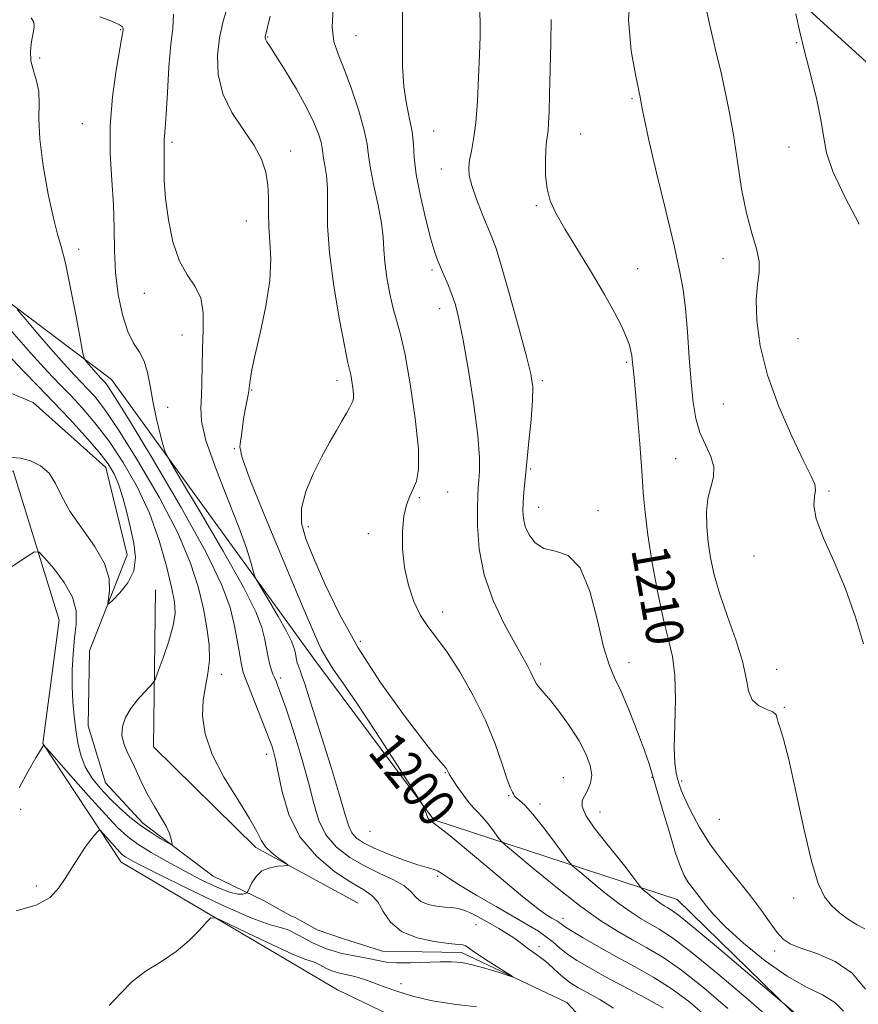
# Model space of a CAD drawing. Extents: x 2064800 to 2067700, y 329800 to 332700.
# Drawn here: x 2066092 to 2066271, y 330114 to 330323 of the extents above; entities that cross this region are included whole.
import ezdxf
from ezdxf.enums import TextEntityAlignment as Align

# ---------------------------------------------------------------- set-up
doc = ezdxf.new("R2010")
doc.units = 0
doc.header["$MEASUREMENT"] = 0
doc.linetypes.add('rvrstm', pattern=[117.1, 50, -3.9, 0.5, -3.9, 0.5, -3.9, 0.5, -3.9, 50])
for name, color, linetype, lineweight in [('DTM HARD BREAKLINE', 7, 'Continuous', 0), ('DTM SPOT ELEVATION', 2, 'Continuous', 13), ('INDEX CONTOUR', 41, 'Continuous', 13), ('INDEX CONTOUR LABEL', 244, 'Continuous', 0), ('INTERMEDIATE CONTOUR', 44, 'Continuous', 0), ('STREAM - RIVER SINGLE LINE', 142, 'rvrstm', 0)]:
    doc.layers.add(name, color=color, linetype=linetype, lineweight=lineweight)
doc.styles.add('Style-ITALICS', font='ITALICS.shx')

msp = doc.modelspace()

# ---------------------------------------------------------------- linework, layer by layer
at = {"layer": 'DTM HARD BREAKLINE'}
for points in [[(2066260.064, 330000, 1205.051), (2066270.9, 330063.23, 1205.9), (2066262.55, 330106.38, 1205.65), (2066232.38, 330135.82, 1207.05), (2066180.58, 330152.78, 1200.06), (2066155.46, 330186.51, 1199.37), (2066111.94, 330246.5, 1194.8), (2066065.93, 330281.14, 1188.56), (2066010.24, 330342.48, 1184.81), (2065974.18, 330374.13, 1176.51), (2066005.34, 330310.82, 1180.81), (2066030.14, 330262.29, 1184.4), (2066054.11, 330253.29, 1186.71), (2066085.76, 330251.03, 1186.29)], [(2066250.79, 330334.04, 1215.57), (2066280.95, 330306.63, 1217.74)], [(2065994.518, 330266.352, 1184.918), (2066037.36, 330227.97, 1188.74), (2066061.2, 330216.41, 1189.26), (2066090.97, 330227.05, 1188.58), (2066100.81, 330195.27, 1191.28), (2066097.32, 330169.05, 1191.96), (2066113.99, 330143.75, 1194.78), (2066160.08, 330116.59, 1197.69), (2066208.97, 330093.07, 1200.06), (2066240.13, 330070.67, 1201.96), (2066233.48, 330032.34, 1203.53), (2066231.555, 330000, 1204.84)], [(2066121.31, 330201.74, 1188.74), (2066120.88, 330168.28, 1190.89), (2066142.69, 330146.9, 1191.64), (2066164.46, 330135.05, 1192.74)]]:
    msp.add_polyline3d(points, dxfattribs=at)
at = {"layer": 'DTM SPOT ELEVATION'}
for p in [(2066113.86, 330321.01, 1195.9), (2066145.17, 330319.45, 1202.1), (2066163.99, 330319.73, 1204.9), (2066257.85, 330318.21, 1215.9), (2066096.65, 330314.92, 1194.8), (2066222.78, 330306.27, 1211.8), (2066105.71, 330300.95, 1195.2), (2066180.51, 330299.38, 1206.8), (2066124.83, 330297.01, 1198.3), (2066211.82, 330298.76, 1210.9), (2066150.09, 330295.17, 1200.6), (2066256.22, 330296.04, 1215.2), (2066182.14, 330291.3, 1207.3), (2066202.41, 330283.53, 1209.8), (2066140.66, 330280.25, 1199.3), (2066104.91, 330274.23, 1194.5), (2066242.16, 330272.21, 1213.4), (2066180.15, 330269.81, 1205.7), (2066223.96, 330270.12, 1210.7), (2066118.95, 330264.87, 1197.4), (2066181.81, 330261.59, 1205.4), (2066126.96, 330255.99, 1197.2), (2066258.14, 330255.22, 1214.9), (2066221.66, 330250.15, 1209.8), (2066159.98, 330246.32, 1201.5), (2066203.66, 330246.28, 1208.3), (2066141.77, 330244.26, 1200.1), (2066123.88, 330240.61, 1196.5), (2066242.21, 330241.3, 1213.1), (2066138.05, 330231.8, 1199.9), (2066232.09, 330229.65, 1211.1), (2066201.21, 330227.48, 1208.2), (2066177.5, 330221.35, 1204.2), (2066183.52, 330222.58, 1204.7), (2066264.72, 330222.75, 1214.2), (2066202.86, 330219.33, 1208.7), (2066215.55, 330218.6, 1208.5), (2066153.85, 330215.16, 1202.5), (2066166.59, 330213.67, 1203.6), (2066248.72, 330208.95, 1213.5), (2066182.43, 330197.02, 1204.5), (2066164.95, 330190.76, 1202.7), (2066203.3, 330185.98, 1206.4), (2066222.1, 330186.22, 1208.6), (2066135.41, 330183.78, 1192.5), (2066253.58, 330184.8, 1212.8), (2066147.95, 330182.99, 1196.4), (2066255.19, 330176.75, 1212.1), (2066144.94, 330166.73, 1193.4), (2066183.03, 330162.81, 1201.9), (2066208.18, 330161.75, 1204.9), (2066227.03, 330161.83, 1207.9), (2066233.36, 330161.06, 1210.3), (2066196.51, 330157.95, 1203.9), (2066092.58, 330155, 1192.5), (2066203.15, 330156.17, 1204.5), (2066215.99, 330154.46, 1206.9), (2066241.35, 330152.85, 1211.3), (2066166.99, 330150.3, 1199.4), (2066181.35, 330140.78, 1197.7), (2066095.91, 330138.67, 1193.6), (2066257.21, 330136.15, 1211.5), (2066208.08, 330131.81, 1200.6), (2066189.54, 330130.48, 1195.1), (2066202.99, 330125.77, 1196.5), (2066253.16, 330124.88, 1209.5), (2066173.55, 330117.91, 1195.2)]:
    msp.add_point(p, dxfattribs=at)
at = {"layer": 'INDEX CONTOUR'}
for points in [[(2066136.431, 330325.191, 1200), (2066135.657, 330322.509, 1200), (2066134.955, 330319.223, 1200), (2066134.532, 330315.455, 1200), (2066134.66, 330311.407, 1200), (2066135.631, 330307.304, 1200), (2066137.579, 330303.35, 1200), (2066140.011, 330299.658, 1200), (2066142.278, 330296.322, 1200), (2066143.866, 330293.383, 1200), (2066144.799, 330290.675, 1200), (2066145.238, 330287.982, 1200), (2066145.353, 330285.133, 1200), (2066145.341, 330282.132, 1200), (2066145.41, 330279.028, 1200), (2066145.673, 330275.798, 1200), (2066145.868, 330272.124, 1200), (2066145.64, 330267.614, 1200), (2066144.766, 330262.113, 1200), (2066143.551, 330256.409, 1200), (2066142.432, 330251.526, 1200), (2066141.747, 330248.236, 1200), (2066141.432, 330246.309, 1200), (2066141.324, 330245.263, 1200), (2066141.274, 330244.638, 1200), (2066141.203, 330244.072, 1200), (2066141.044, 330243.221, 1200), (2066140.756, 330241.843, 1200), (2066140.399, 330240.078, 1200), (2066140.056, 330238.164, 1200), (2066139.788, 330236.319, 1200), (2066139.576, 330234.673, 1200), (2066139.375, 330233.337, 1200), (2066139.259, 330232.148, 1200), (2066139.762, 330229.855, 1200), (2066141.532, 330224.937, 1200), (2066144.913, 330216.565, 1200), (2066149.041, 330206.682, 1200), (2066152.742, 330197.93, 1200), (2066155.152, 330192.287, 1200), (2066156.606, 330189.092, 1200), (2066157.747, 330187.024, 1200), (2066159.159, 330184.88, 1200), (2066161.197, 330181.935, 1200), (2066164.158, 330177.577, 1200), (2066168.126, 330171.565, 1200), (2066172.312, 330165.129, 1200), (2066177.608, 330156.923, 1200), (2066178.343, 330155.711, 1200), (2066178.554, 330155.187, 1200), (2066178.761, 330154.523, 1200), (2066179.049, 330153.74, 1200), (2066179.396, 330153.068, 1200), (2066179.906, 330152.564, 1200), (2066181.205, 330151.596, 1200), (2066184.048, 330149.353, 1200), (2066188.824, 330145.383, 1200), (2066194.45, 330140.65, 1200), (2066199.476, 330136.467, 1200), (2066202.794, 330133.836, 1200), (2066204.664, 330132.498, 1200), (2066205.687, 330131.875, 1200), (2066206.371, 330131.48, 1200), (2066206.873, 330131.174, 1200), (2066207.26, 330130.907, 1200), (2066207.651, 330130.601, 1200), (2066208.392, 330130.078, 1200), (2066209.878, 330129.133, 1200), (2066212.385, 330127.633, 1200), (2066215.699, 330125.721, 1200), (2066219.483, 330123.607, 1200), (2066223.437, 330121.452, 1200), (2066227.422, 330119.204, 1200), (2066231.334, 330116.755, 1200), (2066235.116, 330113.988, 1200), (2066238.882, 330110.725, 1200)], [(2066205.591, 330323.126, 1210), (2066205.513, 330318.198, 1210), (2066205.373, 330312.46, 1210), (2066205.225, 330307.214, 1210), (2066205.106, 330303.468, 1210), (2066205.004, 330301.051, 1210), (2066204.891, 330299.501, 1210), (2066204.595, 330297.16, 1210), (2066204.445, 330295.463, 1210), (2066204.341, 330292.969, 1210), (2066204.381, 330290.017, 1210), (2066204.68, 330287.107, 1210), (2066205.361, 330284.55, 1210), (2066206.577, 330281.922, 1210), (2066208.493, 330278.611, 1210), (2066214.142, 330269.324, 1210), (2066216.921, 330264.634, 1210), (2066219.064, 330260.775, 1210), (2066220.579, 330257.767, 1210), (2066221.586, 330255.482, 1210), (2066222.204, 330253.791, 1210), (2066222.542, 330252.552, 1210), (2066222.712, 330251.617, 1210), (2066222.809, 330250.855, 1210), (2066223.219, 330246.905, 1210), (2066223.508, 330243.762, 1210), (2066223.938, 330238.776, 1210), (2066224.422, 330232.825, 1210), (2066224.856, 330227.1, 1210), (2066225.182, 330222.43, 1210), (2066225.543, 330218.196, 1210), (2066226.134, 330213.418, 1210), (2066227.082, 330207.463, 1210), (2066228.263, 330201.084, 1210), (2066229.486, 330195.385, 1210), (2066230.578, 330191.101, 1210), (2066231.42, 330187.512, 1210), (2066231.909, 330183.532, 1210), (2066231.999, 330178.44, 1210), (2066231.874, 330172.952, 1210), (2066231.776, 330168.15, 1210), (2066231.888, 330164.849, 1210), (2066232.161, 330162.797, 1210), (2066232.486, 330161.476, 1210), (2066232.807, 330160.389, 1210), (2066233.262, 330159.123, 1210), (2066234.042, 330157.286, 1210), (2066235.308, 330154.603, 1210), (2066237.098, 330151.258, 1210), (2066239.422, 330147.555, 1210), (2066242.229, 330143.768, 1210), (2066248.023, 330136.582, 1210), (2066250.358, 330133.46, 1210), (2066252.228, 330130.821, 1210), (2066253.712, 330128.786, 1210), (2066254.965, 330127.402, 1210), (2066256.455, 330126.412, 1210), (2066258.725, 330125.486, 1210), (2066262.096, 330124.306, 1210), (2066266.008, 330122.599, 1210), (2066269.678, 330120.107, 1210), (2066272.485, 330116.734, 1210)], [(2066089.679, 330257.867, 1190), (2066094.655, 330252.196, 1190), (2066098.284, 330248.214, 1190), (2066100.903, 330245.48, 1190), (2066103.179, 330243.151, 1190), (2066105.661, 330240.504, 1190), (2066108.406, 330237.305, 1190), (2066111.353, 330233.443, 1190), (2066114.409, 330228.852, 1190), (2066117.365, 330223.66, 1190), (2066119.983, 330218.039, 1190), (2066122.071, 330212.235, 1190), (2066123.633, 330206.788, 1190), (2066124.719, 330202.314, 1190), (2066125.359, 330199.177, 1190), (2066125.506, 330196.751, 1190), (2066125.093, 330194.159, 1190), (2066124.128, 330190.812, 1190), (2066122.928, 330187.274, 1190), (2066121.888, 330184.396, 1190), (2066121.269, 330182.767, 1190), (2066120.812, 330181.934, 1190), (2066120.122, 330181.185, 1190), (2066118.93, 330179.958, 1190), (2066117.447, 330178.31, 1190), (2066116.009, 330176.451, 1190), (2066114.905, 330174.554, 1190), (2066114.256, 330172.655, 1190), (2066114.143, 330170.755, 1190), (2066114.591, 330168.844, 1190), (2066115.434, 330166.88, 1190), (2066116.452, 330164.814, 1190), (2066118.543, 330160.304, 1190), (2066119.743, 330157.943, 1190), (2066121.11, 330155.59, 1190), (2066122.466, 330153.37, 1190), (2066123.58, 330151.416, 1190), (2066124.28, 330149.841, 1190), (2066124.64, 330148.665, 1190), (2066124.799, 330147.883, 1190), (2066124.829, 330147.494, 1190), (2066124.563, 330147.513, 1190), (2066123.772, 330147.953, 1190), (2066122.309, 330148.816, 1190), (2066120.342, 330150.049, 1190), (2066118.121, 330151.584, 1190), (2066115.861, 330153.356, 1190), (2066113.638, 330155.305, 1190), (2066111.493, 330157.37, 1190), (2066109.482, 330159.509, 1190), (2066107.72, 330161.736, 1190), (2066106.328, 330164.082, 1190), (2066105.386, 330166.569, 1190), (2066104.782, 330169.197, 1190), (2066104.354, 330171.953, 1190), (2066103.978, 330174.836, 1190), (2066103.684, 330177.885, 1190), (2066103.531, 330181.148, 1190), (2066103.565, 330184.627, 1190), (2066103.761, 330188.142, 1190), (2066104.076, 330191.468, 1190), (2066104.406, 330194.46, 1190), (2066104.391, 330197.288, 1190), (2066103.611, 330200.203, 1190), (2066101.839, 330203.328, 1190), (2066099.617, 330206.283, 1190), (2066097.686, 330208.564, 1190), (2066096.514, 330209.752, 1190), (2066095.505, 330209.802, 1190), (2066093.79, 330208.755, 1190), (2066090.792, 330206.7, 1190)]]:
    msp.add_polyline3d(points, dxfattribs=at)
at = {"layer": 'INTERMEDIATE CONTOUR'}
for points in [[(2066222.549, 330330.208, 1212), (2066222.008, 330323.048, 1212), (2066222.605, 330316.476, 1212), (2066223.528, 330311.425, 1212), (2066224.672, 330305.939, 1212), (2066224.952, 330304.16, 1212), (2066225.402, 330301.871, 1212), (2066226.38, 330297.474, 1212), (2066228.021, 330290.517, 1212), (2066229.961, 330282.409, 1212), (2066231.714, 330275.025, 1212), (2066232.91, 330269.71, 1212), (2066233.648, 330265.687, 1212), (2066234.139, 330261.65, 1212), (2066234.565, 330256.646, 1212), (2066234.973, 330251.132, 1212), (2066235.379, 330245.921, 1212), (2066235.816, 330241.639, 1212), (2066236.396, 330238.178, 1212), (2066237.25, 330235.244, 1212), (2066238.413, 330232.591, 1212), (2066239.543, 330230.148, 1212), (2066240.204, 330227.895, 1212), (2066240.104, 330225.773, 1212), (2066239.537, 330223.605, 1212), (2066238.94, 330221.174, 1212), (2066238.664, 330218.33, 1212), (2066238.711, 330215.175, 1212), (2066238.996, 330211.877, 1212), (2066239.469, 330208.526, 1212), (2066240.236, 330204.928, 1212), (2066241.439, 330200.814, 1212), (2066243.12, 330196.058, 1212), (2066244.909, 330191.114, 1212), (2066246.336, 330186.579, 1212), (2066247.101, 330182.937, 1212), (2066247.584, 330180.205, 1212), (2066248.333, 330178.294, 1212), (2066249.716, 330177.08, 1212), (2066251.369, 330176.321, 1212), (2066252.746, 330175.747, 1212), (2066253.456, 330175.124, 1212), (2066253.714, 330174.381, 1212), (2066253.891, 330173.485, 1212), (2066254.3, 330172.258, 1212), (2066255.042, 330169.931, 1212), (2066256.161, 330165.59, 1212), (2066257.657, 330158.788, 1212), (2066259.34, 330150.945, 1212), (2066260.978, 330143.955, 1212), (2066262.407, 330139.244, 1212), (2066263.759, 330136.397, 1212), (2066265.237, 330134.539, 1212), (2066266.981, 330132.953, 1212), (2066268.865, 330131.564, 1212), (2066270.697, 330130.453, 1212), (2066272.354, 330129.555, 1212)], [(2066173.8, 330327.938, 1206), (2066173.895, 330322.916, 1206), (2066173.886, 330317.917, 1206), (2066173.911, 330313.184, 1206), (2066174.153, 330308.904, 1206), (2066174.719, 330305.209, 1206), (2066175.415, 330302.024, 1206), (2066175.969, 330299.224, 1206), (2066176.214, 330296.619, 1206), (2066176.38, 330293.763, 1206), (2066176.799, 330290.148, 1206), (2066177.695, 330285.51, 1206), (2066178.856, 330280.589, 1206), (2066179.965, 330276.37, 1206), (2066180.786, 330273.561, 1206), (2066181.418, 330271.758, 1206), (2066182.043, 330270.279, 1206), (2066182.797, 330268.579, 1206), (2066183.627, 330266.643, 1206), (2066184.431, 330264.594, 1206), (2066185.151, 330262.402, 1206), (2066185.889, 330259.433, 1206), (2066186.789, 330254.902, 1206), (2066187.921, 330248.411, 1206), (2066189.067, 330241.117, 1206), (2066189.932, 330234.563, 1206), (2066190.306, 330229.931, 1206), (2066190.313, 330226.964, 1206), (2066190.16, 330225.044, 1206), (2066190.017, 330223.548, 1206), (2066189.913, 330221.832, 1206), (2066189.84, 330219.247, 1206), (2066189.846, 330215.336, 1206), (2066190.211, 330210.408, 1206), (2066191.27, 330204.963, 1206), (2066193.203, 330199.495, 1206), (2066195.578, 330194.472, 1206), (2066197.808, 330190.354, 1206), (2066200.501, 330185.554, 1206), (2066201.185, 330184.247, 1206), (2066202.045, 330182.338, 1206), (2066202.492, 330181.57, 1206), (2066203.125, 330180.806, 1206), (2066204.079, 330179.76, 1206), (2066205.49, 330178.099, 1206), (2066207.406, 330175.62, 1206), (2066209.535, 330172.631, 1206), (2066211.494, 330169.566, 1206), (2066212.965, 330166.79, 1206), (2066213.871, 330164.373, 1206), (2066214.193, 330162.314, 1206), (2066213.962, 330160.599, 1206), (2066213.379, 330159.176, 1206), (2066212.695, 330157.974, 1206), (2066212.172, 330156.879, 1206), (2066212.134, 330155.582, 1206), (2066212.92, 330153.724, 1206), (2066214.718, 330151.092, 1206), (2066217.11, 330148.033, 1206), (2066219.525, 330145.044, 1206), (2066221.493, 330142.542, 1206), (2066222.94, 330140.631, 1206), (2066224.412, 330138.636, 1206), (2066224.762, 330138.246, 1206), (2066225.236, 330137.834, 1206), (2066226.052, 330137.155, 1206), (2066227.083, 330136.315, 1206), (2066228.121, 330135.506, 1206), (2066229.002, 330134.879, 1206), (2066229.74, 330134.411, 1206), (2066230.401, 330134.035, 1206), (2066231.161, 330133.579, 1206), (2066232.684, 330132.46, 1206), (2066235.748, 330129.989, 1206), (2066240.737, 330125.825, 1206), (2066246.432, 330121.016, 1206), (2066257.536, 330111.599, 1206)], [(2066125.163, 330324.277, 1198), (2066124.992, 330321.34, 1198), (2066124.57, 330317.839, 1198), (2066124.164, 330312.985, 1198), (2066123.824, 330307.618, 1198), (2066123.547, 330302.985, 1198), (2066123.331, 330300.021, 1198), (2066123.18, 330298.396, 1198), (2066123.106, 330297.464, 1198), (2066123.106, 330296.645, 1198), (2066123.137, 330295.607, 1198), (2066123.147, 330294.089, 1198), (2066123.116, 330291.86, 1198), (2066123.159, 330288.849, 1198), (2066123.424, 330285.021, 1198), (2066124.034, 330280.47, 1198), (2066125.017, 330275.799, 1198), (2066126.379, 330271.739, 1198), (2066128.054, 330268.776, 1198), (2066129.705, 330266.411, 1198), (2066130.928, 330263.901, 1198), (2066131.439, 330260.69, 1198), (2066131.447, 330256.956, 1198), (2066131.283, 330253.063, 1198), (2066131.203, 330249.337, 1198), (2066131.173, 330245.94, 1198), (2066131.086, 330243, 1198), (2066130.93, 330240.469, 1198), (2066131.089, 330237.621, 1198), (2066132.041, 330233.56, 1198), (2066134.064, 330227.759, 1198), (2066136.632, 330221.164, 1198), (2066139.014, 330215.093, 1198), (2066140.642, 330210.588, 1198), (2066141.586, 330207.597, 1198), (2066142.075, 330205.801, 1198), (2066142.363, 330204.799, 1198), (2066142.795, 330203.885, 1198), (2066143.745, 330202.274, 1198), (2066145.425, 330199.462, 1198), (2066147.425, 330196.057, 1198), (2066149.178, 330192.945, 1198), (2066150.256, 330190.8, 1198), (2066150.781, 330189.449, 1198), (2066151.016, 330188.506, 1198), (2066151.332, 330186.873, 1198), (2066151.484, 330186.204, 1198), (2066151.649, 330185.665, 1198), (2066152.082, 330184.58, 1198), (2066152.419, 330183.67, 1198), (2066153.082, 330181.701, 1198), (2066154.337, 330177.817, 1198), (2066156.312, 330171.605, 1198), (2066158.563, 330164.414, 1198), (2066160.505, 330158.032, 1198), (2066161.721, 330153.818, 1198), (2066162.456, 330151.405, 1198), (2066163.121, 330149.996, 1198), (2066164.095, 330148.901, 1198), (2066165.613, 330147.869, 1198), (2066167.876, 330146.754, 1198), (2066170.936, 330145.476, 1198), (2066174.259, 330144.213, 1198), (2066177.162, 330143.207, 1198), (2066179.141, 330142.616, 1198), (2066180.4, 330142.271, 1198), (2066181.323, 330141.922, 1198), (2066182.304, 330141.335, 1198), (2066183.773, 330140.349, 1198), (2066186.171, 330138.816, 1198), (2066189.732, 330136.689, 1198), (2066193.849, 330134.302, 1198), (2066200.672, 330130.381, 1198), (2066202.85, 330129.056, 1198), (2066204.526, 330127.897, 1198), (2066205.971, 330126.719, 1198), (2066207.403, 330125.487, 1198), (2066209.026, 330124.203, 1198), (2066211.041, 330122.845, 1198), (2066213.641, 330121.305, 1198), (2066217.015, 330119.449, 1198), (2066225.566, 330114.882, 1198), (2066229.374, 330112.758, 1198)], [(2066159.154, 330325.625, 1204), (2066158.928, 330321.524, 1204), (2066159.296, 330318.44, 1204), (2066160.197, 330315.747, 1204), (2066161.506, 330312.579, 1204), (2066163.066, 330308.37, 1204), (2066164.589, 330303.742, 1204), (2066165.754, 330299.618, 1204), (2066166.358, 330296.623, 1204), (2066166.664, 330294.183, 1204), (2066167.053, 330291.428, 1204), (2066167.794, 330287.755, 1204), (2066168.688, 330283.636, 1204), (2066169.422, 330279.807, 1204), (2066169.781, 330276.787, 1204), (2066169.929, 330274.208, 1204), (2066170.126, 330271.483, 1204), (2066170.572, 330268.213, 1204), (2066171.211, 330264.754, 1204), (2066171.93, 330261.65, 1204), (2066172.647, 330259.155, 1204), (2066173.428, 330256.364, 1204), (2066174.375, 330252.086, 1204), (2066175.518, 330245.618, 1204), (2066176.596, 330238.243, 1204), (2066177.276, 330231.733, 1204), (2066177.323, 330227.423, 1204), (2066176.876, 330224.879, 1204), (2066176.174, 330223.227, 1204), (2066175.427, 330221.688, 1204), (2066174.746, 330219.86, 1204), (2066174.214, 330217.438, 1204), (2066173.915, 330214.226, 1204), (2066173.927, 330210.469, 1204), (2066174.326, 330206.524, 1204), (2066175.157, 330202.721, 1204), (2066176.336, 330199.257, 1204), (2066177.746, 330196.306, 1204), (2066179.313, 330193.898, 1204), (2066181.14, 330191.501, 1204), (2066183.374, 330188.445, 1204), (2066186.071, 330184.257, 1204), (2066188.926, 330179.266, 1204), (2066191.547, 330174.001, 1204), (2066193.62, 330168.969, 1204), (2066195.148, 330164.619, 1204), (2066196.215, 330161.373, 1204), (2066196.905, 330159.507, 1204), (2066197.31, 330158.666, 1204), (2066197.518, 330158.341, 1204), (2066197.629, 330158.1, 1204), (2066197.782, 330157.821, 1204), (2066198.125, 330157.454, 1204), (2066198.803, 330156.907, 1204), (2066199.934, 330155.874, 1204), (2066201.639, 330154.003, 1204), (2066203.913, 330151.148, 1204), (2066206.307, 330147.964, 1204), (2066208.248, 330145.315, 1204), (2066209.393, 330143.784, 1204), (2066210.27, 330142.839, 1204), (2066211.63, 330141.67, 1204), (2066213.998, 330139.699, 1204), (2066216.993, 330137.257, 1204), (2066220.008, 330134.907, 1204), (2066222.567, 330133.088, 1204), (2066224.716, 330131.728, 1204), (2066228.584, 330129.529, 1204), (2066231.214, 330127.798, 1204), (2066235.254, 330124.748, 1204), (2066241.067, 330120.009, 1204), (2066247.543, 330114.518, 1204), (2066253.201, 330109.534, 1204)], [(2066190.325, 330325.624, 1208), (2066190.43, 330322.752, 1208), (2066190.403, 330319.567, 1208), (2066190.283, 330315.673, 1208), (2066190.102, 330310.869, 1208), (2066189.847, 330305.759, 1208), (2066189.495, 330301.146, 1208), (2066189.044, 330297.644, 1208), (2066188.574, 330295.111, 1208), (2066188.189, 330293.221, 1208), (2066187.992, 330291.632, 1208), (2066188.101, 330289.956, 1208), (2066188.636, 330287.792, 1208), (2066189.644, 330284.911, 1208), (2066190.889, 330281.758, 1208), (2066192.952, 330276.804, 1208), (2066193.813, 330274.42, 1208), (2066194.995, 330270.598, 1208), (2066196.713, 330264.628, 1208), (2066198.627, 330257.756, 1208), (2066200.261, 330251.719, 1208), (2066201.242, 330247.736, 1208), (2066201.629, 330244.966, 1208), (2066201.588, 330242.047, 1208), (2066201.277, 330237.995, 1208), (2066200.831, 330233.301, 1208), (2066200.015, 330225.269, 1208), (2066199.758, 330222.542, 1208), (2066199.593, 330220.402, 1208), (2066199.525, 330218.605, 1208), (2066199.642, 330216.953, 1208), (2066200.048, 330215.254, 1208), (2066200.848, 330213.411, 1208), (2066202.138, 330211.71, 1208), (2066204.011, 330210.527, 1208), (2066206.476, 330209.968, 1208), (2066209.196, 330209.032, 1208), (2066211.75, 330206.445, 1208), (2066213.809, 330201.435, 1208), (2066215.421, 330195.244, 1208), (2066216.728, 330189.617, 1208), (2066217.879, 330185.799, 1208), (2066219.055, 330183.037, 1208), (2066220.445, 330180.079, 1208), (2066222.148, 330176.045, 1208), (2066223.915, 330171.542, 1208), (2066225.407, 330167.551, 1208), (2066226.403, 330164.712, 1208), (2066227.155, 330162.308, 1208), (2066229.28, 330154.946, 1208), (2066230.722, 330150.047, 1208), (2066232.057, 330145.703, 1208), (2066233.069, 330142.749, 1208), (2066233.868, 330140.902, 1208), (2066234.647, 330139.599, 1208), (2066235.558, 330138.37, 1208), (2066236.565, 330137.106, 1208), (2066237.591, 330135.794, 1208), (2066238.657, 330134.365, 1208), (2066240.188, 330132.538, 1208), (2066242.708, 330129.979, 1208), (2066246.534, 330126.536, 1208), (2066251.147, 330122.786, 1208), (2066255.824, 330119.485, 1208), (2066259.948, 330117.173, 1208), (2066263.349, 330115.506, 1208), (2066265.969, 330113.922, 1208), (2066267.789, 330112.011, 1208)], [(2066238.513, 330325.85, 1214), (2066239.197, 330322.527, 1214), (2066239.973, 330319.204, 1214), (2066240.794, 330315.785, 1214), (2066241.656, 330312.139, 1214), (2066242.553, 330308.135, 1214), (2066243.461, 330303.653, 1214), (2066244.353, 330298.572, 1214), (2066245.218, 330292.896, 1214), (2066246.117, 330287.127, 1214), (2066247.125, 330281.889, 1214), (2066248.256, 330277.66, 1214), (2066249.27, 330274.33, 1214), (2066249.865, 330271.639, 1214), (2066249.853, 330269.281, 1214), (2066249.509, 330266.752, 1214), (2066249.222, 330263.497, 1214), (2066249.346, 330259.097, 1214), (2066250.095, 330253.661, 1214), (2066251.647, 330247.429, 1214), (2066254.042, 330240.753, 1214), (2066256.781, 330234.42, 1214), (2066259.216, 330229.324, 1214), (2066260.844, 330226.086, 1214), (2066261.68, 330224.217, 1214), (2066261.873, 330222.952, 1214), (2066261.642, 330221.587, 1214), (2066261.493, 330219.672, 1214), (2066262.005, 330216.821, 1214), (2066263.568, 330212.764, 1214), (2066265.826, 330207.702, 1214), (2066268.24, 330201.954, 1214), (2066270.353, 330195.908, 1214), (2066272.056, 330190.23, 1214)], [(2066257.677, 330324.344, 1216), (2066258.467, 330320.834, 1216), (2066259.533, 330316.384, 1216), (2066260.832, 330311.235, 1216), (2066262.117, 330306.016, 1216), (2066263.086, 330301.455, 1216), (2066263.603, 330297.978, 1216), (2066264.191, 330294.796, 1216), (2066265.535, 330290.82, 1216), (2066268.063, 330285.389, 1216), (2066271.173, 330279.568, 1216)], [(2066094.797, 330323.476, 1194), (2066095.36, 330322.588, 1194), (2066095.451, 330321.56, 1194), (2066095.243, 330320.232, 1194), (2066094.919, 330318.501, 1194), (2066094.688, 330316.484, 1194), (2066094.771, 330314.354, 1194), (2066095.285, 330312.238, 1194), (2066095.969, 330310.091, 1194), (2066096.464, 330307.825, 1194), (2066096.537, 330305.283, 1194), (2066096.466, 330302.062, 1194), (2066096.656, 330297.692, 1194), (2066097.39, 330291.993, 1194), (2066098.466, 330285.951, 1194), (2066099.56, 330280.841, 1194), (2066100.437, 330277.474, 1194), (2066101.213, 330274.795, 1194), (2066102.096, 330271.286, 1194), (2066103.211, 330265.957, 1194), (2066104.37, 330259.946, 1194), (2066105.306, 330254.919, 1194), (2066105.845, 330252.095, 1194), (2066106.184, 330250.89, 1194), (2066106.615, 330250.272, 1194), (2066109.059, 330247.449, 1194), (2066109.664, 330246.786, 1194), (2066110.48, 330245.942, 1194), (2066111.03, 330245.272, 1194), (2066112.447, 330243.139, 1194), (2066115.542, 330238.154, 1194), (2066120.722, 330229.572, 1194), (2066126.775, 330219.241, 1194), (2066132.085, 330209.653, 1194), (2066135.431, 330202.711, 1194), (2066137.166, 330197.954, 1194), (2066138.041, 330194.332, 1194), (2066138.678, 330191.021, 1194), (2066139.599, 330185.864, 1194), (2066139.91, 330184.439, 1194), (2066140.318, 330183.209, 1194), (2066144.733, 330172.02, 1194), (2066145.458, 330170.15, 1194), (2066145.85, 330169.098, 1194), (2066146.113, 330168.323, 1194), (2066146.425, 330167.307, 1194), (2066146.855, 330165.615, 1194), (2066147.442, 330162.833, 1194), (2066148.285, 330158.746, 1194), (2066149.702, 330153.921, 1194), (2066152.067, 330149.125, 1194), (2066155.554, 330145.007, 1194), (2066159.513, 330141.735, 1194), (2066163.098, 330139.363, 1194), (2066165.659, 330137.837, 1194), (2066167.376, 330136.677, 1194), (2066168.628, 330135.292, 1194), (2066169.811, 330133.289, 1194), (2066171.345, 330131.009, 1194), (2066173.666, 330128.986, 1194), (2066176.988, 330127.63, 1194), (2066180.655, 330126.858, 1194), (2066183.791, 330126.468, 1194), (2066185.744, 330126.268, 1194), (2066186.766, 330126.13, 1194), (2066187.33, 330125.942, 1194), (2066187.876, 330125.592, 1194), (2066188.707, 330124.983, 1194), (2066190.092, 330124.019, 1194), (2066192.152, 330122.68, 1194), (2066194.429, 330121.246, 1194), (2066196.316, 330120.072, 1194), (2066197.304, 330119.442, 1194), (2066197.264, 330119.344, 1194), (2066196.16, 330119.694, 1194), (2066194.055, 330120.385, 1194), (2066191.404, 330121.209, 1194), (2066188.756, 330121.937, 1194), (2066186.497, 330122.389, 1194), (2066184.355, 330122.58, 1194), (2066181.887, 330122.576, 1194), (2066175.559, 330122.325, 1194), (2066172.66, 330122.311, 1194), (2066170.5, 330122.501, 1194), (2066168.7, 330122.848, 1194), (2066166.69, 330123.268, 1194), (2066164.048, 330123.724, 1194), (2066160.947, 330124.346, 1194), (2066157.704, 330125.309, 1194), (2066154.615, 330126.686, 1194), (2066151.878, 330128.149, 1194), (2066149.667, 330129.268, 1194), (2066147.928, 330129.823, 1194), (2066145.699, 330130.414, 1194), (2066141.79, 330131.849, 1194), (2066135.523, 330134.636, 1194), (2066128.279, 330138.078, 1194), (2066121.952, 330141.181, 1194), (2066117.974, 330143.182, 1194), (2066115.942, 330144.263, 1194), (2066114.992, 330144.838, 1194), (2066114.372, 330145.284, 1194), (2066113.785, 330145.812, 1194), (2066113.043, 330146.593, 1194), (2066112.036, 330147.714, 1194), (2066110.075, 330149.95, 1194), (2066109.569, 330150.492, 1194), (2066109.271, 330150.563, 1194), (2066108.927, 330150.223, 1194), (2066108.329, 330149.518, 1194), (2066107.458, 330148.429, 1194), (2066106.347, 330146.922, 1194), (2066105.034, 330145, 1194), (2066103.612, 330142.803, 1194), (2066102.183, 330140.507, 1194), (2066100.74, 330138.281, 1194), (2066098.833, 330136.271, 1194), (2066095.903, 330134.617, 1194), (2066091.593, 330133.397, 1194)], [(2066109.442, 330323.695, 1196), (2066112.106, 330322.711, 1196), (2066113.635, 330322.028, 1196), (2066114.247, 330321.597, 1196), (2066114.379, 330321.336, 1196), (2066114.398, 330321.166, 1196), (2066114.389, 330321.026, 1196), (2066114.328, 330320.505, 1196), (2066114.154, 330319.387, 1196), (2066112.95, 330312.395, 1196), (2066112.132, 330306.673, 1196), (2066111.611, 330300.494, 1196), (2066111.624, 330294.547, 1196), (2066111.964, 330288.955, 1196), (2066112.318, 330283.702, 1196), (2066112.46, 330278.749, 1196), (2066112.534, 330273.989, 1196), (2066112.774, 330269.293, 1196), (2066113.359, 330264.623, 1196), (2066114.258, 330260.306, 1196), (2066115.387, 330256.758, 1196), (2066116.642, 330254.229, 1196), (2066117.867, 330252.3, 1196), (2066118.891, 330250.383, 1196), (2066119.602, 330248.006, 1196), (2066120.144, 330245.145, 1196), (2066120.715, 330241.894, 1196), (2066121.451, 330238.416, 1196), (2066122.233, 330235.169, 1196), (2066122.868, 330232.68, 1196), (2066123.341, 330231.117, 1196), (2066124.319, 330229.202, 1196), (2066126.642, 330225.288, 1196), (2066130.774, 330218.371, 1196), (2066135.695, 330209.995, 1196), (2066140.008, 330202.34, 1196), (2066142.658, 330197.064, 1196), (2066143.95, 330193.741, 1196), (2066144.528, 330191.419, 1196), (2066145.293, 330187.431, 1196), (2066145.633, 330185.849, 1196), (2066145.973, 330184.671, 1196), (2066146.31, 330183.789, 1196), (2066146.638, 330183.046, 1196), (2066146.958, 330182.294, 1196), (2066147.307, 330181.411, 1196), (2066147.73, 330180.284, 1196), (2066148.279, 330178.773, 1196), (2066149.019, 330176.644, 1196), (2066150.022, 330173.635, 1196), (2066151.308, 330169.624, 1196), (2066152.701, 330165.035, 1196), (2066153.974, 330160.433, 1196), (2066155.003, 330156.282, 1196), (2066156.078, 330152.663, 1196), (2066157.594, 330149.561, 1196), (2066159.835, 330146.95, 1196), (2066162.651, 330144.769, 1196), (2066165.783, 330142.948, 1196), (2066168.959, 330141.408, 1196), (2066171.86, 330140.05, 1196), (2066174.154, 330138.766, 1196), (2066175.648, 330137.488, 1196), (2066176.703, 330136.309, 1196), (2066177.819, 330135.361, 1196), (2066179.362, 330134.738, 1196), (2066181.16, 330134.382, 1196), (2066182.908, 330134.199, 1196), (2066184.387, 330134.085, 1196), (2066185.726, 330133.899, 1196), (2066187.139, 330133.494, 1196), (2066188.788, 330132.767, 1196), (2066190.621, 330131.799, 1196), (2066192.531, 330130.715, 1196), (2066194.41, 330129.628, 1196), (2066196.135, 330128.601, 1196), (2066197.581, 330127.677, 1196), (2066198.68, 330126.882, 1196), (2066199.595, 330126.159, 1196), (2066200.543, 330125.432, 1196), (2066203.014, 330123.704, 1196), (2066204.422, 330122.62, 1196), (2066205.84, 330121.369, 1196), (2066207.219, 330120.081, 1196), (2066208.515, 330118.919, 1196), (2066209.748, 330117.978, 1196), (2066211.2, 330117.081, 1196), (2066213.212, 330115.982, 1196), (2066215.95, 330114.501, 1196), (2066218.863, 330112.708, 1196)], [(2066145.73, 330323.862, 1202), (2066144.684, 330319.439, 1202), (2066144.666, 330319.257, 1202), (2066144.69, 330319.043, 1202), (2066144.784, 330318.791, 1202), (2066145.018, 330318.412, 1202), (2066145.622, 330317.498, 1202), (2066146.874, 330315.559, 1202), (2066148.903, 330312.317, 1202), (2066151.293, 330308.347, 1202), (2066153.487, 330304.436, 1202), (2066155.047, 330301.227, 1202), (2066156.012, 330298.777, 1202), (2066156.54, 330297.002, 1202), (2066156.788, 330295.767, 1202), (2066156.914, 330294.764, 1202), (2066157.075, 330293.629, 1202), (2066157.375, 330292.054, 1202), (2066157.707, 330289.926, 1202), (2066157.913, 330287.173, 1202), (2066157.911, 330283.692, 1202), (2066157.945, 330279.219, 1202), (2066158.335, 330273.451, 1202), (2066159.279, 330266.386, 1202), (2066160.501, 330259.216, 1202), (2066161.604, 330253.432, 1202), (2066162.286, 330250.086, 1202), (2066162.859, 330247.473, 1202), (2066163.088, 330246.18, 1202), (2066163.303, 330244.705, 1202), (2066163.439, 330243.403, 1202), (2066163.441, 330242.527, 1202), (2066163.299, 330241.92, 1202), (2066163.018, 330241.323, 1202), (2066162.588, 330240.507, 1202), (2066161.956, 330239.352, 1202), (2066161.059, 330237.77, 1202), (2066159.852, 330235.686, 1202), (2066158.371, 330233.087, 1202), (2066156.671, 330229.978, 1202), (2066154.866, 330226.416, 1202), (2066153.301, 330222.686, 1202), (2066152.378, 330219.127, 1202), (2066152.409, 330215.915, 1202), (2066153.341, 330212.565, 1202), (2066155.033, 330208.427, 1202), (2066157.386, 330203.021, 1202), (2066160.483, 330196.552, 1202), (2066164.449, 330189.392, 1202), (2066169.241, 330182.005, 1202), (2066174.119, 330175.197, 1202), (2066178.174, 330169.868, 1202), (2066180.735, 330166.643, 1202), (2066182.078, 330165.052, 1202), (2066182.713, 330164.355, 1202), (2066183.076, 330163.927, 1202), (2066183.299, 330163.602, 1202), (2066183.439, 330163.332, 1202), (2066183.572, 330163.035, 1202), (2066183.86, 330162.503, 1202), (2066184.487, 330161.497, 1202), (2066185.558, 330159.896, 1202), (2066186.862, 330158.042, 1202), (2066188.11, 330156.399, 1202), (2066189.096, 330155.282, 1202), (2066189.951, 330154.425, 1202), (2066190.893, 330153.418, 1202), (2066192.052, 330151.987, 1202), (2066193.245, 330150.41, 1202), (2066194.204, 330149.104, 1202), (2066194.847, 330148.284, 1202), (2066195.837, 330147.351, 1202), (2066198.023, 330145.508, 1202), (2066201.943, 330142.242, 1202), (2066206.903, 330138.199, 1202), (2066211.896, 330134.309, 1202), (2066216.132, 330131.296, 1202), (2066219.69, 330129.045, 1202), (2066222.862, 330127.235, 1202), (2066225.953, 330125.524, 1202), (2066229.311, 330123.505, 1202), (2066233.294, 330120.751, 1202), (2066238.092, 330116.999, 1202), (2066243.212, 330112.621, 1202)], [(2066091.871, 330261.443, 1192), (2066093.3, 330259.7, 1192), (2066095.845, 330256.733, 1192), (2066098.956, 330253.131, 1192), (2066101.857, 330249.823, 1192), (2066103.974, 330247.5, 1192), (2066105.501, 330245.905, 1192), (2066106.83, 330244.547, 1192), (2066108.346, 330242.888, 1192), (2066110.427, 330240.222, 1192), (2066113.448, 330235.798, 1192), (2066117.565, 330229.212, 1192), (2066122.07, 330221.451, 1192), (2066126.034, 330213.846, 1192), (2066128.755, 330207.449, 1192), (2066130.431, 330202.179, 1192), (2066131.485, 330197.676, 1192), (2066132.251, 330193.639, 1192), (2066132.723, 330190.007, 1192), (2066132.803, 330186.785, 1192), (2066132.459, 330183.925, 1192), (2066131.911, 330181.184, 1192), (2066131.441, 330178.271, 1192), (2066131.334, 330174.937, 1192), (2066131.876, 330171.099, 1192), (2066133.355, 330166.717, 1192), (2066135.873, 330161.867, 1192), (2066138.8, 330157.099, 1192), (2066141.323, 330153.079, 1192), (2066142.864, 330150.285, 1192), (2066143.791, 330148.429, 1192), (2066144.706, 330147.035, 1192), (2066146.043, 330145.731, 1192), (2066147.552, 330144.566, 1192), (2066148.815, 330143.694, 1192), (2066149.478, 330143.219, 1192), (2066149.456, 330143.033, 1192), (2066148.728, 330142.976, 1192), (2066147.344, 330142.885, 1192), (2066145.628, 330142.582, 1192), (2066143.974, 330141.883, 1192), (2066142.699, 330140.703, 1192), (2066141.817, 330139.34, 1192), (2066140.967, 330137.543, 1192), (2066140.761, 330137.264, 1192), (2066140.471, 330137.116, 1192), (2066139.91, 330136.943, 1192), (2066138.848, 330136.936, 1192), (2066137.047, 330137.368, 1192), (2066134.358, 330138.435, 1192), (2066131.025, 330140.01, 1192), (2066127.382, 330141.893, 1192), (2066123.75, 330143.888, 1192), (2066120.392, 330145.846, 1192), (2066117.561, 330147.628, 1192), (2066115.353, 330149.218, 1192), (2066113.258, 330151.099, 1192), (2066110.614, 330153.879, 1192), (2066107.027, 330157.875, 1192), (2066103.182, 330162.242, 1192), (2066098.287, 330167.844, 1192), (2066097.619, 330168.552, 1192), (2066097.459, 330168.577, 1192), (2066097.289, 330168.355, 1192), (2066096.821, 330167.63, 1192), (2066095.822, 330165.976, 1192), (2066094.174, 330163.145, 1192), (2066092.232, 330159.6, 1192)], [(2066088.957, 330252.814, 1188), (2066093.039, 330248.407, 1188), (2066096.359, 330244.99, 1188), (2066099.529, 330241.756, 1188), (2066102.976, 330238.12, 1188), (2066106.386, 330234.388, 1188), (2066109.259, 330231.087, 1188), (2066111.235, 330228.566, 1188), (2066112.517, 330226.456, 1188), (2066113.449, 330224.211, 1188), (2066114.313, 330221.421, 1188), (2066115.162, 330218.225, 1188), (2066115.982, 330214.899, 1188), (2066116.712, 330211.68, 1188), (2066117.065, 330208.638, 1188), (2066116.698, 330205.802, 1188), (2066115.43, 330203.226, 1188), (2066113.725, 330201.069, 1188), (2066112.207, 330199.519, 1188), (2066111.362, 330198.735, 1188), (2066111.113, 330198.785, 1188), (2066111.509, 330201.529, 1188), (2066111.418, 330204.123, 1188), (2066110.454, 330207.344, 1188), (2066108.317, 330211.022, 1188), (2066105.583, 330214.854, 1188), (2066103.052, 330218.512, 1188), (2066101.299, 330221.716, 1188), (2066100.009, 330224.399, 1188), (2066098.636, 330226.547, 1188), (2066096.785, 330228.151, 1188), (2066094.647, 330229.227, 1188), (2066092.552, 330229.801, 1188), (2066090.696, 330229.904, 1188)], [(2066189.67, 330112.938, 1196), (2066184.798, 330113.566, 1196), (2066180.269, 330114.251, 1196), (2066176.286, 330115.161, 1196), (2066172.867, 330116.206, 1196), (2066169.985, 330117.236, 1196), (2066167.593, 330118.125, 1196), (2066165.57, 330118.843, 1196), (2066163.777, 330119.388, 1196), (2066162.096, 330119.78, 1196), (2066160.502, 330120.133, 1196), (2066158.992, 330120.583, 1196), (2066157.578, 330121.214, 1196), (2066156.324, 330121.884, 1196), (2066155.311, 330122.397, 1196), (2066154.469, 330122.673, 1196), (2066153.13, 330123.099, 1196), (2066150.474, 330124.177, 1196), (2066146.065, 330126.203, 1196), (2066140.987, 330128.631, 1196), (2066136.707, 330130.71, 1196), (2066134.276, 330131.824, 1196), (2066133.096, 330131.904, 1196), (2066132.157, 330131.019, 1196), (2066130.634, 330129.293, 1196), (2066128.447, 330127.074, 1196), (2066125.701, 330124.76, 1196), (2066122.547, 330122.648, 1196), (2066119.303, 330120.599, 1196), (2066116.335, 330118.37, 1196), (2066113.849, 330115.826, 1196), (2066111.43, 330113.272, 1196)]]:
    msp.add_polyline3d(points, dxfattribs=at)
at = {"layer": 'STREAM - RIVER SINGLE LINE'}
msp.add_polyline3d([(2066219.29, 330102.65, 1195.61), (2066208.92, 330113.91, 1194.42), (2066186.43, 330124.51, 1193.57), (2066169.65, 330124.82, 1193.15), (2066161.142, 330127.522, 1192.36), (2066155.722, 330129.375, 1192.36), (2066150.89, 330132.059, 1192.36), (2066150.279, 330132.301, 1192.36), (2066144.33, 330135.6, 1192.62), (2066133.59, 330140.8, 1190.7), (2066118.57, 330152.03, 1189.49), (2066110.64, 330160.68, 1188.8), (2066106.94, 330172.79, 1189.27), (2066107.26, 330188.76, 1188.66), (2066115.23, 330209.21, 1187.25), (2066110.69, 330227.79, 1187.25), (2066095.25, 330241.65, 1186.14), (2066082.09, 330247.03, 1185.63)], dxfattribs=at)

# ---------------------------------------------------------------- texts
at = {"layer": 'INDEX CONTOUR LABEL', "style": 'Style-ITALICS', "width": 0.875}
for s, rotation, p in [('1210', 279.9, (2066226.516, 330211.019, 1210)), ('1200', 309.1, (2066169.374, 330169.647, 1200))]:
    msp.add_text(s, height=8, rotation=rotation, dxfattribs=at).set_placement(p, align=Align.MIDDLE_LEFT)

doc.saveas('drawing.dxf')
